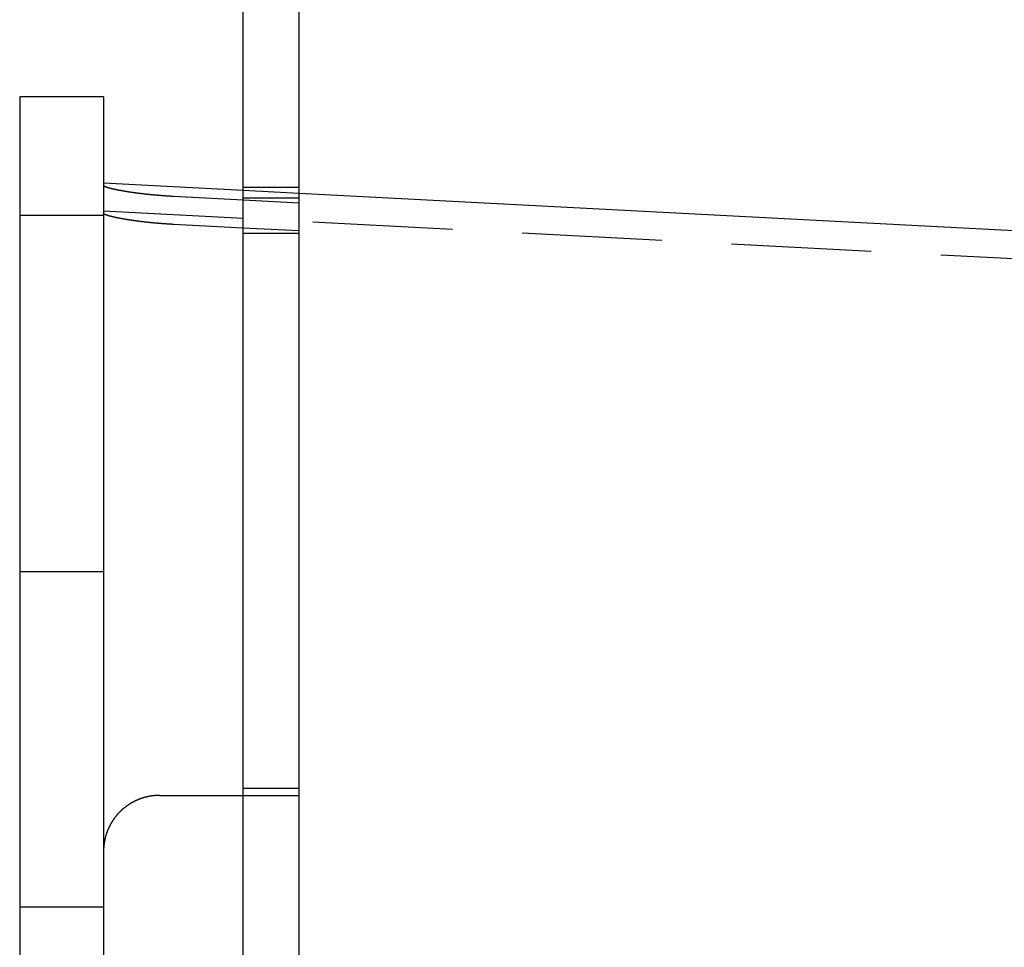
# Model space of a CAD drawing. Extents: x -750 to 140, y -390 to 180.
# Drawn here: x -658 to -623, y 47 to 80 of the extents above; entities that cross this region are included whole.
import ezdxf

# ---------------------------------------------------------------- set-up
doc = ezdxf.new("R2010")
doc.units = 0
doc.header["$LTSCALE"] = 20
doc.linetypes.add('VERDECKT', pattern=[0.375, 0.25, -0.125])
doc.layers.get('0').update_dxf_attribs({"linetype": 'CONTINUOUS'})
doc.layers.add('STEMPEL', color=3, linetype='CONTINUOUS')

# ---------------------------------------------------------------- blocks, each defined once
blk = doc.blocks.new('A$CD6B0BC61')
at = {"color": 3, "linetype": 'CONTINUOUS', "extrusion": (0, 1, -2e-16)}
for p, q in [((99.5, 4.039), (99.5, 159.761)), ((101.5, 4.039), (101.5, 159.761)), ((91.5, 77.539), (91.5, 16.396)), ((94.5, 77.539), (91.5, 77.539)), ((94.5, 77.539), (94.5, 16.396)), ((94.5, 74.456), (99.5, 74.194)), ((101.5, 74.089), (495.359, 53.448)), ((97, 73.981), (99.5, 73.85)), ((99.5, 72.838), (97, 72.969)), ((96.5, 52.539), (99.5, 52.539))]:
    blk.add_line(p, q, dxfattribs=at)
at = {"color": 1, "linetype": 'VERDECKT', "extrusion": (0, 1, -2e-16)}
for p, q in [((101.5, 74.289), (99.5, 74.289)), ((99.5, 74.194), (101.5, 74.089)), ((101.5, 73.912), (99.5, 73.912)), ((99.5, 73.85), (101.5, 73.745)), ((94.5, 73.293), (91.5, 73.293)), ((94.5, 73.455), (495.245, 52.453)), ((101.5, 72.734), (99.5, 72.838)), ((101.5, 72.649), (99.5, 72.649)), ((94.5, 60.539), (91.5, 60.539)), ((101.5, 52.789), (99.5, 52.789)), ((99.5, 52.539), (101.5, 52.539)), ((94.5, 48.539), (91.5, 48.539))]:
    blk.add_line(p, q, dxfattribs=at)
at = {"color": 3}
for points in [[(94.5, 74.37, 0), (94.5, 74.37, 0), (94.5, 74.369, 0), (94.5, 74.368, 0), (94.501, 74.367, 0), (94.501, 74.366, 0), (94.501, 74.365, 0), (94.501, 74.365, 0), (94.502, 74.364, 0), (94.502, 74.363, 0), (94.503, 74.362, 0), (94.504, 74.361, 0), (94.504, 74.36, 0), (94.505, 74.359, 0), (94.506, 74.358, 0), (94.507, 74.357, 0), (94.508, 74.356, 0), (94.509, 74.355, 0), (94.51, 74.354, 0), (94.511, 74.353, 0), (94.512, 74.352, 0), (94.513, 74.351, 0), (94.514, 74.35, 0), (94.516, 74.35, 0), (94.517, 74.349, 0), (94.519, 74.347, 0), (94.52, 74.346, 0), (94.522, 74.345, 0), (94.523, 74.344, 0), (94.525, 74.343, 0), (94.527, 74.342, 0), (94.529, 74.341, 0), (94.531, 74.34, 0), (94.532, 74.339, 0), (94.534, 74.338, 0), (94.537, 74.337, 0), (94.539, 74.336, 0), (94.541, 74.335, 0), (94.543, 74.334, 0), (94.545, 74.332, 0), (94.548, 74.331, 0), (94.55, 74.33, 0), (94.553, 74.329, 0), (94.555, 74.328, 0), (94.558, 74.327, 0), (94.561, 74.326, 0), (94.563, 74.325, 0), (94.566, 74.323, 0), (94.569, 74.322, 0), (94.572, 74.321, 0), (94.575, 74.32, 0), (94.578, 74.319, 0), (94.581, 74.317, 0), (94.584, 74.316, 0), (94.587, 74.315, 0), (94.59, 74.314, 0), (94.594, 74.313, 0), (94.597, 74.311, 0), (94.601, 74.31, 0), (94.604, 74.309, 0), (94.608, 74.308, 0), (94.611, 74.306, 0), (94.615, 74.305, 0), (94.619, 74.304, 0), (94.623, 74.303, 0), (94.626, 74.301, 0), (94.63, 74.3, 0), (94.634, 74.299, 0), (94.638, 74.297, 0), (94.642, 74.296, 0), (94.647, 74.295, 0), (94.651, 74.293, 0), (94.655, 74.292, 0), (94.66, 74.291, 0), (94.664, 74.29, 0), (94.668, 74.288, 0), (94.673, 74.287, 0), (94.678, 74.286, 0), (94.682, 74.284, 0), (94.687, 74.283, 0), (94.692, 74.281, 0), (94.697, 74.28, 0), (94.702, 74.279, 0), (94.707, 74.278, 0), (94.712, 74.276, 0), (94.717, 74.275, 0), (94.722, 74.273, 0), (94.727, 74.272, 0), (94.732, 74.271, 0), (94.738, 74.269, 0), (94.743, 74.268, 0), (94.748, 74.266, 0), (94.754, 74.265, 0), (94.759, 74.264, 0), (94.765, 74.262, 0), (94.771, 74.261, 0), (94.776, 74.259, 0), (94.782, 74.258, 0), (94.788, 74.257, 0), (94.794, 74.255, 0), (94.8, 74.254, 0), (94.806, 74.252, 0), (94.812, 74.251, 0), (94.818, 74.249, 0), (94.824, 74.248, 0), (94.83, 74.246, 0), (94.836, 74.245, 0), (94.843, 74.244, 0), (94.849, 74.242, 0), (94.855, 74.241, 0), (94.862, 74.239, 0), (94.868, 74.238, 0), (94.875, 74.236, 0), (94.881, 74.235, 0), (94.888, 74.233, 0), (94.895, 74.232, 0), (94.901, 74.231, 0), (94.908, 74.229, 0), (94.915, 74.228, 0), (94.922, 74.226, 0), (94.929, 74.225, 0), (94.936, 74.223, 0), (94.942, 74.222, 0), (94.95, 74.22, 0), (94.957, 74.219, 0), (94.964, 74.217, 0), (94.971, 74.216, 0), (94.978, 74.214, 0), (94.985, 74.213, 0), (94.993, 74.211, 0), (95, 74.21, 0), (95.007, 74.209, 0), (95.015, 74.207, 0), (95.022, 74.206, 0), (95.029, 74.204, 0), (95.037, 74.203, 0), (95.045, 74.201, 0), (95.052, 74.2, 0), (95.06, 74.198, 0), (95.067, 74.197, 0), (95.075, 74.195, 0), (95.083, 74.194, 0), (95.091, 74.192, 0), (95.098, 74.191, 0), (95.106, 74.189, 0), (95.114, 74.188, 0), (95.122, 74.187, 0), (95.13, 74.185, 0), (95.138, 74.184, 0), (95.146, 74.182, 0), (95.154, 74.181, 0), (95.162, 74.179, 0), (95.17, 74.178, 0), (95.178, 74.177, 0), (95.186, 74.175, 0), (95.195, 74.174, 0), (95.203, 74.172, 0), (95.211, 74.171, 0), (95.219, 74.169, 0), (95.228, 74.168, 0), (95.236, 74.166, 0), (95.244, 74.165, 0), (95.253, 74.164, 0), (95.261, 74.162, 0), (95.27, 74.161, 0), (95.278, 74.159, 0), (95.287, 74.158, 0), (95.296, 74.156, 0), (95.305, 74.155, 0), (95.313, 74.154, 0), (95.322, 74.152, 0), (95.331, 74.151, 0), (95.34, 74.149, 0), (95.349, 74.148, 0), (95.358, 74.147, 0), (95.367, 74.145, 0), (95.376, 74.144, 0), (95.386, 74.142, 0), (95.395, 74.141, 0), (95.404, 74.139, 0), (95.414, 74.138, 0), (95.423, 74.136, 0), (95.433, 74.135, 0), (95.442, 74.134, 0), (95.452, 74.132, 0), (95.461, 74.131, 0), (95.471, 74.129, 0), (95.481, 74.128, 0), (95.49, 74.126, 0), (95.5, 74.125, 0), (95.51, 74.124, 0), (95.52, 74.122, 0), (95.53, 74.121, 0), (95.54, 74.119, 0), (95.55, 74.118, 0), (95.56, 74.117, 0), (95.57, 74.115, 0), (95.58, 74.114, 0), (95.59, 74.112, 0), (95.6, 74.111, 0), (95.611, 74.109, 0), (95.621, 74.108, 0), (95.631, 74.107, 0), (95.642, 74.105, 0), (95.652, 74.104, 0), (95.663, 74.102, 0), (95.673, 74.101, 0), (95.684, 74.1, 0), (95.694, 74.098, 0), (95.705, 74.097, 0), (95.716, 74.095, 0), (95.726, 74.094, 0), (95.737, 74.093, 0), (95.748, 74.091, 0), (95.758, 74.09, 0), (95.769, 74.089, 0), (95.78, 74.087, 0), (95.791, 74.086, 0), (95.802, 74.085, 0), (95.813, 74.083, 0), (95.824, 74.082, 0), (95.835, 74.081, 0), (95.846, 74.079, 0), (95.857, 74.078, 0), (95.868, 74.076, 0), (95.879, 74.075, 0), (95.891, 74.074, 0), (95.902, 74.073, 0), (95.913, 74.071, 0), (95.924, 74.07, 0), (95.936, 74.069, 0), (95.947, 74.067, 0), (95.958, 74.066, 0), (95.97, 74.065, 0), (95.981, 74.063, 0), (95.993, 74.062, 0), (96.004, 74.061, 0), (96.016, 74.06, 0), (96.027, 74.058, 0), (96.039, 74.057, 0), (96.05, 74.056, 0), (96.062, 74.055, 0), (96.074, 74.053, 0), (96.085, 74.052, 0), (96.097, 74.051, 0), (96.109, 74.05, 0), (96.12, 74.049, 0), (96.132, 74.047, 0), (96.144, 74.046, 0), (96.156, 74.045, 0), (96.168, 74.044, 0), (96.179, 74.043, 0), (96.191, 74.041, 0), (96.203, 74.04, 0), (96.215, 74.039, 0), (96.227, 74.038, 0), (96.239, 74.037, 0), (96.251, 74.036, 0), (96.263, 74.035, 0), (96.275, 74.033, 0), (96.287, 74.032, 0), (96.299, 74.031, 0), (96.311, 74.03, 0), (96.323, 74.029, 0), (96.335, 74.028, 0), (96.347, 74.027, 0), (96.359, 74.026, 0), (96.371, 74.025, 0), (96.383, 74.024, 0), (96.395, 74.023, 0), (96.407, 74.022, 0), (96.419, 74.021, 0), (96.432, 74.019, 0), (96.444, 74.019, 0), (96.456, 74.017, 0), (96.468, 74.016, 0), (96.48, 74.016, 0), (96.492, 74.014, 0), (96.504, 74.014, 0), (96.517, 74.013, 0), (96.529, 74.012, 0), (96.541, 74.011, 0), (96.553, 74.01, 0), (96.565, 74.009, 0), (96.578, 74.008, 0), (96.59, 74.007, 0), (96.602, 74.006, 0), (96.614, 74.005, 0), (96.626, 74.004, 0), (96.638, 74.003, 0), (96.65, 74.002, 0), (96.663, 74.002, 0), (96.675, 74.001, 0), (96.687, 74, 0), (96.699, 73.999, 0), (96.711, 73.998, 0), (96.724, 73.997, 0), (96.736, 73.996, 0), (96.748, 73.996, 0), (96.76, 73.995, 0), (96.772, 73.994, 0), (96.784, 73.993, 0), (96.796, 73.993, 0), (96.808, 73.992, 0), (96.82, 73.991, 0), (96.832, 73.99, 0), (96.844, 73.99, 0), (96.857, 73.989, 0), (96.869, 73.988, 0), (96.881, 73.987, 0), (96.893, 73.987, 0), (96.905, 73.986, 0), (96.917, 73.985, 0), (96.929, 73.984, 0), (96.941, 73.984, 0), (96.952, 73.983, 0), (96.964, 73.983, 0), (96.976, 73.982, 0), (96.988, 73.981, 0), (97, 73.981, 0)], [(97, 72.969, 0), (96.988, 72.97, 0), (96.976, 72.971, 0), (96.964, 72.971, 0), (96.952, 72.972, 0), (96.941, 72.973, 0), (96.929, 72.973, 0), (96.917, 72.974, 0), (96.905, 72.975, 0), (96.893, 72.975, 0), (96.881, 72.976, 0), (96.869, 72.977, 0), (96.856, 72.978, 0), (96.844, 72.978, 0), (96.832, 72.979, 0), (96.82, 72.98, 0), (96.808, 72.981, 0), (96.796, 72.981, 0), (96.784, 72.982, 0), (96.772, 72.983, 0), (96.76, 72.984, 0), (96.748, 72.985, 0), (96.736, 72.985, 0), (96.723, 72.986, 0), (96.711, 72.987, 0), (96.699, 72.988, 0), (96.687, 72.989, 0), (96.675, 72.99, 0), (96.663, 72.99, 0), (96.65, 72.991, 0), (96.638, 72.992, 0), (96.626, 72.993, 0), (96.614, 72.994, 0), (96.602, 72.995, 0), (96.59, 72.996, 0), (96.577, 72.997, 0), (96.565, 72.998, 0), (96.553, 72.999, 0), (96.541, 73, 0), (96.529, 73.001, 0), (96.517, 73.002, 0), (96.504, 73.003, 0), (96.492, 73.004, 0), (96.48, 73.005, 0), (96.468, 73.006, 0), (96.456, 73.007, 0), (96.444, 73.008, 0), (96.431, 73.009, 0), (96.419, 73.01, 0), (96.407, 73.011, 0), (96.395, 73.012, 0), (96.383, 73.013, 0), (96.371, 73.014, 0), (96.359, 73.015, 0), (96.347, 73.016, 0), (96.335, 73.017, 0), (96.323, 73.018, 0), (96.311, 73.019, 0), (96.299, 73.02, 0), (96.287, 73.022, 0), (96.275, 73.023, 0), (96.263, 73.024, 0), (96.251, 73.025, 0), (96.239, 73.026, 0), (96.227, 73.027, 0), (96.215, 73.028, 0), (96.203, 73.03, 0), (96.191, 73.031, 0), (96.179, 73.032, 0), (96.168, 73.033, 0), (96.156, 73.034, 0), (96.144, 73.036, 0), (96.132, 73.037, 0), (96.12, 73.038, 0), (96.109, 73.039, 0), (96.097, 73.04, 0), (96.085, 73.042, 0), (96.073, 73.043, 0), (96.062, 73.044, 0), (96.05, 73.045, 0), (96.039, 73.047, 0), (96.027, 73.048, 0), (96.016, 73.049, 0), (96.004, 73.05, 0), (95.993, 73.052, 0), (95.981, 73.053, 0), (95.97, 73.054, 0), (95.958, 73.056, 0), (95.947, 73.057, 0), (95.936, 73.058, 0), (95.924, 73.06, 0), (95.913, 73.061, 0), (95.902, 73.062, 0), (95.891, 73.064, 0), (95.879, 73.065, 0), (95.868, 73.066, 0), (95.857, 73.068, 0), (95.846, 73.069, 0), (95.835, 73.07, 0), (95.824, 73.072, 0), (95.813, 73.073, 0), (95.802, 73.075, 0), (95.791, 73.076, 0), (95.78, 73.077, 0), (95.769, 73.079, 0), (95.758, 73.08, 0), (95.748, 73.081, 0), (95.737, 73.083, 0), (95.726, 73.084, 0), (95.715, 73.086, 0), (95.705, 73.087, 0), (95.694, 73.088, 0), (95.683, 73.09, 0), (95.673, 73.091, 0), (95.662, 73.093, 0), (95.652, 73.094, 0), (95.642, 73.096, 0), (95.631, 73.097, 0), (95.621, 73.098, 0), (95.611, 73.1, 0), (95.6, 73.101, 0), (95.59, 73.103, 0), (95.58, 73.104, 0), (95.57, 73.106, 0), (95.56, 73.107, 0), (95.55, 73.109, 0), (95.54, 73.11, 0), (95.53, 73.111, 0), (95.52, 73.113, 0), (95.51, 73.114, 0), (95.5, 73.116, 0), (95.49, 73.117, 0), (95.481, 73.119, 0), (95.471, 73.12, 0), (95.461, 73.122, 0), (95.452, 73.123, 0), (95.442, 73.124, 0), (95.433, 73.126, 0), (95.423, 73.127, 0), (95.414, 73.129, 0), (95.404, 73.13, 0), (95.395, 73.132, 0), (95.386, 73.133, 0), (95.376, 73.135, 0), (95.367, 73.136, 0), (95.358, 73.138, 0), (95.349, 73.139, 0), (95.34, 73.141, 0), (95.331, 73.142, 0), (95.322, 73.144, 0), (95.313, 73.145, 0), (95.305, 73.146, 0), (95.296, 73.148, 0), (95.287, 73.149, 0), (95.278, 73.151, 0), (95.27, 73.152, 0), (95.261, 73.154, 0), (95.253, 73.155, 0), (95.244, 73.157, 0), (95.236, 73.158, 0), (95.228, 73.159, 0), (95.219, 73.161, 0), (95.211, 73.162, 0), (95.203, 73.164, 0), (95.195, 73.165, 0), (95.186, 73.167, 0), (95.178, 73.168, 0), (95.17, 73.17, 0), (95.162, 73.171, 0), (95.154, 73.173, 0), (95.146, 73.174, 0), (95.138, 73.176, 0), (95.13, 73.177, 0), (95.122, 73.178, 0), (95.114, 73.18, 0), (95.106, 73.181, 0), (95.098, 73.183, 0), (95.091, 73.184, 0), (95.083, 73.186, 0), (95.075, 73.187, 0), (95.067, 73.189, 0), (95.06, 73.19, 0), (95.052, 73.192, 0), (95.044, 73.193, 0), (95.037, 73.195, 0), (95.029, 73.196, 0), (95.022, 73.198, 0), (95.015, 73.199, 0), (95.007, 73.201, 0), (95, 73.202, 0), (94.993, 73.204, 0), (94.985, 73.205, 0), (94.978, 73.207, 0), (94.971, 73.208, 0), (94.964, 73.21, 0), (94.957, 73.211, 0), (94.95, 73.213, 0), (94.942, 73.214, 0), (94.936, 73.216, 0), (94.929, 73.217, 0), (94.922, 73.219, 0), (94.915, 73.22, 0), (94.908, 73.222, 0), (94.901, 73.223, 0), (94.895, 73.225, 0), (94.888, 73.226, 0), (94.881, 73.228, 0), (94.875, 73.229, 0), (94.868, 73.231, 0), (94.862, 73.232, 0), (94.855, 73.234, 0), (94.849, 73.235, 0), (94.843, 73.237, 0), (94.836, 73.238, 0), (94.83, 73.24, 0), (94.824, 73.241, 0), (94.818, 73.243, 0), (94.812, 73.244, 0), (94.806, 73.246, 0), (94.8, 73.247, 0), (94.794, 73.248, 0), (94.788, 73.25, 0), (94.782, 73.251, 0), (94.776, 73.253, 0), (94.771, 73.254, 0), (94.765, 73.256, 0), (94.759, 73.257, 0), (94.754, 73.259, 0), (94.748, 73.26, 0), (94.743, 73.261, 0), (94.737, 73.263, 0), (94.732, 73.264, 0), (94.727, 73.266, 0), (94.722, 73.267, 0), (94.717, 73.269, 0), (94.712, 73.27, 0), (94.707, 73.271, 0), (94.702, 73.273, 0), (94.697, 73.274, 0), (94.692, 73.275, 0), (94.687, 73.277, 0), (94.682, 73.278, 0), (94.678, 73.28, 0), (94.673, 73.281, 0), (94.668, 73.282, 0), (94.664, 73.284, 0), (94.66, 73.285, 0), (94.655, 73.286, 0), (94.651, 73.288, 0), (94.647, 73.289, 0), (94.642, 73.29, 0), (94.638, 73.292, 0), (94.634, 73.293, 0), (94.63, 73.294, 0), (94.626, 73.296, 0), (94.623, 73.297, 0), (94.619, 73.298, 0), (94.615, 73.3, 0), (94.611, 73.301, 0), (94.608, 73.302, 0), (94.604, 73.303, 0), (94.601, 73.305, 0), (94.597, 73.306, 0), (94.594, 73.307, 0), (94.59, 73.308, 0), (94.587, 73.31, 0), (94.584, 73.311, 0), (94.581, 73.312, 0), (94.578, 73.314, 0), (94.575, 73.315, 0), (94.572, 73.316, 0), (94.569, 73.317, 0), (94.566, 73.318, 0), (94.563, 73.32, 0), (94.561, 73.321, 0), (94.558, 73.322, 0), (94.555, 73.323, 0), (94.553, 73.324, 0), (94.55, 73.325, 0), (94.548, 73.326, 0), (94.545, 73.328, 0), (94.543, 73.329, 0), (94.541, 73.33, 0), (94.539, 73.331, 0), (94.537, 73.332, 0), (94.534, 73.333, 0), (94.532, 73.334, 0), (94.531, 73.335, 0), (94.529, 73.337, 0), (94.527, 73.338, 0), (94.525, 73.339, 0), (94.523, 73.34, 0), (94.522, 73.341, 0), (94.52, 73.342, 0), (94.519, 73.343, 0), (94.517, 73.344, 0), (94.516, 73.345, 0), (94.514, 73.346, 0), (94.513, 73.347, 0), (94.512, 73.348, 0), (94.511, 73.349, 0), (94.51, 73.35, 0), (94.509, 73.351, 0), (94.508, 73.352, 0), (94.507, 73.353, 0), (94.506, 73.354, 0), (94.505, 73.355, 0), (94.504, 73.356, 0), (94.504, 73.357, 0), (94.503, 73.358, 0), (94.502, 73.359, 0), (94.502, 73.36, 0), (94.501, 73.361, 0), (94.501, 73.361, 0), (94.501, 73.362, 0), (94.501, 73.363, 0), (94.5, 73.364, 0), (94.5, 73.365, 0), (94.5, 73.366, 0), (94.5, 73.367, 0)], [(96.5, 52.539, 0), (96.492, 52.539, 0), (96.483, 52.539, 0), (96.475, 52.539, 0), (96.467, 52.539, 0), (96.458, 52.539, 0), (96.45, 52.539, 0), (96.442, 52.538, 0), (96.433, 52.538, 0), (96.425, 52.538, 0), (96.416, 52.538, 0), (96.408, 52.537, 0), (96.4, 52.537, 0), (96.391, 52.536, 0), (96.383, 52.536, 0), (96.374, 52.535, 0), (96.366, 52.535, 0), (96.358, 52.534, 0), (96.349, 52.533, 0), (96.341, 52.533, 0), (96.332, 52.532, 0), (96.324, 52.531, 0), (96.315, 52.531, 0), (96.307, 52.53, 0), (96.299, 52.529, 0), (96.29, 52.528, 0), (96.282, 52.527, 0), (96.273, 52.526, 0), (96.265, 52.525, 0), (96.256, 52.524, 0), (96.248, 52.523, 0), (96.239, 52.522, 0), (96.231, 52.521, 0), (96.222, 52.52, 0), (96.214, 52.518, 0), (96.206, 52.517, 0), (96.197, 52.516, 0), (96.189, 52.515, 0), (96.18, 52.513, 0), (96.172, 52.512, 0), (96.163, 52.51, 0), (96.155, 52.509, 0), (96.147, 52.508, 0), (96.138, 52.506, 0), (96.13, 52.504, 0), (96.121, 52.503, 0), (96.113, 52.501, 0), (96.105, 52.499, 0), (96.096, 52.498, 0), (96.088, 52.496, 0), (96.079, 52.494, 0), (96.071, 52.492, 0), (96.063, 52.491, 0), (96.054, 52.489, 0), (96.046, 52.487, 0), (96.037, 52.485, 0), (96.029, 52.483, 0), (96.021, 52.481, 0), (96.013, 52.479, 0), (96.004, 52.477, 0), (95.996, 52.474, 0), (95.988, 52.472, 0), (95.979, 52.47, 0), (95.971, 52.468, 0), (95.963, 52.466, 0), (95.954, 52.463, 0), (95.946, 52.461, 0), (95.938, 52.459, 0), (95.93, 52.456, 0), (95.921, 52.454, 0), (95.913, 52.451, 0), (95.905, 52.449, 0), (95.897, 52.446, 0), (95.889, 52.444, 0), (95.881, 52.441, 0), (95.872, 52.438, 0), (95.864, 52.435, 0), (95.856, 52.433, 0), (95.848, 52.43, 0), (95.84, 52.427, 0), (95.832, 52.424, 0), (95.824, 52.422, 0), (95.816, 52.419, 0), (95.808, 52.416, 0), (95.8, 52.413, 0), (95.792, 52.41, 0), (95.784, 52.407, 0), (95.776, 52.404, 0), (95.768, 52.4, 0), (95.76, 52.397, 0), (95.752, 52.394, 0), (95.744, 52.391, 0), (95.736, 52.388, 0), (95.728, 52.384, 0), (95.721, 52.381, 0), (95.713, 52.378, 0), (95.705, 52.374, 0), (95.697, 52.371, 0), (95.689, 52.367, 0), (95.681, 52.364, 0), (95.674, 52.36, 0), (95.666, 52.357, 0), (95.658, 52.353, 0), (95.651, 52.35, 0), (95.643, 52.346, 0), (95.635, 52.342, 0), (95.628, 52.339, 0), (95.62, 52.335, 0), (95.612, 52.331, 0), (95.605, 52.327, 0), (95.597, 52.324, 0), (95.59, 52.32, 0), (95.582, 52.316, 0), (95.575, 52.312, 0), (95.567, 52.308, 0), (95.56, 52.304, 0), (95.552, 52.3, 0), (95.545, 52.296, 0), (95.538, 52.292, 0), (95.53, 52.288, 0), (95.523, 52.284, 0), (95.516, 52.28, 0), (95.508, 52.276, 0), (95.501, 52.271, 0), (95.494, 52.267, 0), (95.487, 52.263, 0), (95.48, 52.259, 0), (95.472, 52.254, 0), (95.465, 52.25, 0), (95.458, 52.246, 0), (95.451, 52.241, 0), (95.444, 52.237, 0), (95.437, 52.233, 0), (95.43, 52.228, 0), (95.423, 52.224, 0), (95.416, 52.219, 0), (95.409, 52.215, 0), (95.402, 52.21, 0), (95.395, 52.206, 0), (95.388, 52.201, 0), (95.381, 52.197, 0), (95.374, 52.192, 0), (95.368, 52.187, 0), (95.361, 52.183, 0), (95.354, 52.178, 0), (95.347, 52.173, 0), (95.341, 52.169, 0), (95.334, 52.164, 0), (95.328, 52.159, 0), (95.321, 52.154, 0), (95.314, 52.15, 0), (95.308, 52.145, 0), (95.301, 52.14, 0), (95.295, 52.135, 0), (95.288, 52.13, 0), (95.282, 52.125, 0), (95.275, 52.12, 0), (95.269, 52.115, 0), (95.263, 52.111, 0), (95.257, 52.106, 0), (95.25, 52.101, 0), (95.244, 52.096, 0), (95.238, 52.09, 0), (95.232, 52.086, 0), (95.225, 52.08, 0), (95.219, 52.075, 0), (95.213, 52.07, 0), (95.207, 52.065, 0), (95.201, 52.06, 0), (95.195, 52.055, 0), (95.189, 52.05, 0), (95.183, 52.045, 0), (95.177, 52.039, 0), (95.171, 52.034, 0), (95.165, 52.029, 0), (95.16, 52.024, 0), (95.154, 52.018, 0), (95.148, 52.013, 0), (95.142, 52.008, 0), (95.136, 52.002, 0), (95.131, 51.997, 0), (95.125, 51.991, 0), (95.119, 51.986, 0), (95.113, 51.98, 0), (95.108, 51.975, 0), (95.102, 51.969, 0), (95.096, 51.964, 0), (95.091, 51.958, 0), (95.085, 51.952, 0), (95.079, 51.947, 0), (95.074, 51.941, 0), (95.068, 51.935, 0), (95.063, 51.929, 0), (95.057, 51.924, 0), (95.052, 51.918, 0), (95.046, 51.912, 0), (95.04, 51.906, 0), (95.035, 51.9, 0), (95.03, 51.895, 0), (95.024, 51.889, 0), (95.019, 51.883, 0), (95.013, 51.877, 0), (95.008, 51.871, 0), (95.003, 51.864, 0), (94.997, 51.858, 0), (94.992, 51.852, 0), (94.987, 51.846, 0), (94.981, 51.84, 0), (94.976, 51.834, 0), (94.971, 51.828, 0), (94.966, 51.822, 0), (94.961, 51.815, 0), (94.955, 51.809, 0), (94.95, 51.803, 0), (94.945, 51.797, 0), (94.94, 51.79, 0), (94.935, 51.784, 0), (94.93, 51.777, 0), (94.925, 51.771, 0), (94.92, 51.765, 0), (94.915, 51.758, 0), (94.91, 51.752, 0), (94.905, 51.745, 0), (94.9, 51.739, 0), (94.895, 51.732, 0), (94.891, 51.726, 0), (94.886, 51.719, 0), (94.881, 51.712, 0), (94.876, 51.706, 0), (94.871, 51.699, 0), (94.867, 51.693, 0), (94.862, 51.686, 0), (94.857, 51.679, 0), (94.853, 51.672, 0), (94.848, 51.666, 0), (94.843, 51.659, 0), (94.839, 51.652, 0), (94.834, 51.645, 0), (94.83, 51.639, 0), (94.825, 51.632, 0), (94.821, 51.625, 0), (94.816, 51.618, 0), (94.812, 51.611, 0), (94.808, 51.604, 0), (94.803, 51.597, 0), (94.799, 51.59, 0), (94.794, 51.583, 0), (94.79, 51.576, 0), (94.786, 51.569, 0), (94.782, 51.562, 0), (94.778, 51.555, 0), (94.773, 51.548, 0), (94.769, 51.541, 0), (94.765, 51.534, 0), (94.761, 51.527, 0), (94.757, 51.52, 0), (94.753, 51.513, 0), (94.749, 51.506, 0), (94.745, 51.498, 0), (94.741, 51.491, 0), (94.737, 51.484, 0), (94.733, 51.477, 0), (94.73, 51.47, 0), (94.726, 51.462, 0), (94.722, 51.455, 0), (94.718, 51.448, 0), (94.715, 51.441, 0), (94.711, 51.433, 0), (94.707, 51.426, 0), (94.704, 51.419, 0), (94.7, 51.411, 0), (94.697, 51.404, 0), (94.693, 51.396, 0), (94.689, 51.389, 0), (94.686, 51.382, 0), (94.683, 51.374, 0), (94.679, 51.367, 0), (94.676, 51.359, 0), (94.672, 51.352, 0), (94.669, 51.344, 0), (94.666, 51.337, 0), (94.663, 51.329, 0), (94.659, 51.322, 0), (94.656, 51.314, 0), (94.653, 51.307, 0), (94.65, 51.299, 0), (94.647, 51.291, 0), (94.644, 51.284, 0), (94.641, 51.276, 0), (94.638, 51.269, 0), (94.635, 51.261, 0), (94.632, 51.254, 0), (94.629, 51.246, 0), (94.626, 51.238, 0), (94.624, 51.231, 0), (94.621, 51.223, 0), (94.618, 51.215, 0), (94.615, 51.208, 0), (94.613, 51.2, 0), (94.61, 51.192, 0), (94.607, 51.185, 0), (94.605, 51.177, 0), (94.602, 51.169, 0), (94.6, 51.161, 0), (94.597, 51.154, 0), (94.595, 51.146, 0), (94.592, 51.138, 0), (94.59, 51.13, 0), (94.588, 51.123, 0), (94.585, 51.115, 0), (94.583, 51.107, 0), (94.581, 51.099, 0), (94.578, 51.092, 0), (94.576, 51.084, 0), (94.574, 51.076, 0), (94.572, 51.068, 0), (94.57, 51.06, 0), (94.568, 51.053, 0), (94.566, 51.045, 0), (94.564, 51.037, 0), (94.561, 51.029, 0), (94.559, 51.022, 0), (94.558, 51.014, 0), (94.556, 51.006, 0), (94.554, 50.998, 0), (94.552, 50.99, 0), (94.55, 50.982, 0), (94.549, 50.975, 0), (94.547, 50.967, 0), (94.545, 50.959, 0), (94.543, 50.951, 0), (94.542, 50.943, 0), (94.54, 50.935, 0), (94.538, 50.928, 0), (94.537, 50.92, 0), (94.535, 50.912, 0), (94.534, 50.904, 0), (94.532, 50.896, 0), (94.531, 50.889, 0), (94.53, 50.881, 0), (94.528, 50.873, 0), (94.527, 50.865, 0), (94.526, 50.857, 0), (94.525, 50.849, 0), (94.523, 50.842, 0), (94.522, 50.834, 0), (94.521, 50.826, 0), (94.52, 50.818, 0), (94.519, 50.81, 0), (94.518, 50.803, 0), (94.517, 50.795, 0), (94.516, 50.787, 0), (94.515, 50.779, 0), (94.514, 50.772, 0), (94.513, 50.764, 0), (94.512, 50.756, 0), (94.511, 50.748, 0), (94.51, 50.74, 0), (94.51, 50.733, 0), (94.509, 50.725, 0), (94.508, 50.717, 0), (94.507, 50.709, 0), (94.507, 50.702, 0), (94.506, 50.694, 0), (94.505, 50.686, 0), (94.505, 50.678, 0), (94.504, 50.671, 0), (94.504, 50.663, 0), (94.503, 50.656, 0), (94.503, 50.648, 0), (94.502, 50.64, 0), (94.502, 50.632, 0), (94.502, 50.625, 0), (94.501, 50.617, 0), (94.501, 50.609, 0), (94.501, 50.602, 0), (94.501, 50.594, 0), (94.501, 50.586, 0), (94.5, 50.578, 0), (94.5, 50.571, 0), (94.5, 50.563, 0), (94.5, 50.555, 0), (94.5, 50.547, 0), (94.5, 50.539, 0)]]:
    blk.add_polyline3d(points, dxfattribs=at)

msp = doc.modelspace()

# ---------------------------------------------------------------- block references
at = {"layer": 'STEMPEL'}
msp.add_blockref('A$CD6B0BC61', (-750, 0), dxfattribs=at)

doc.saveas('drawing.dxf')
